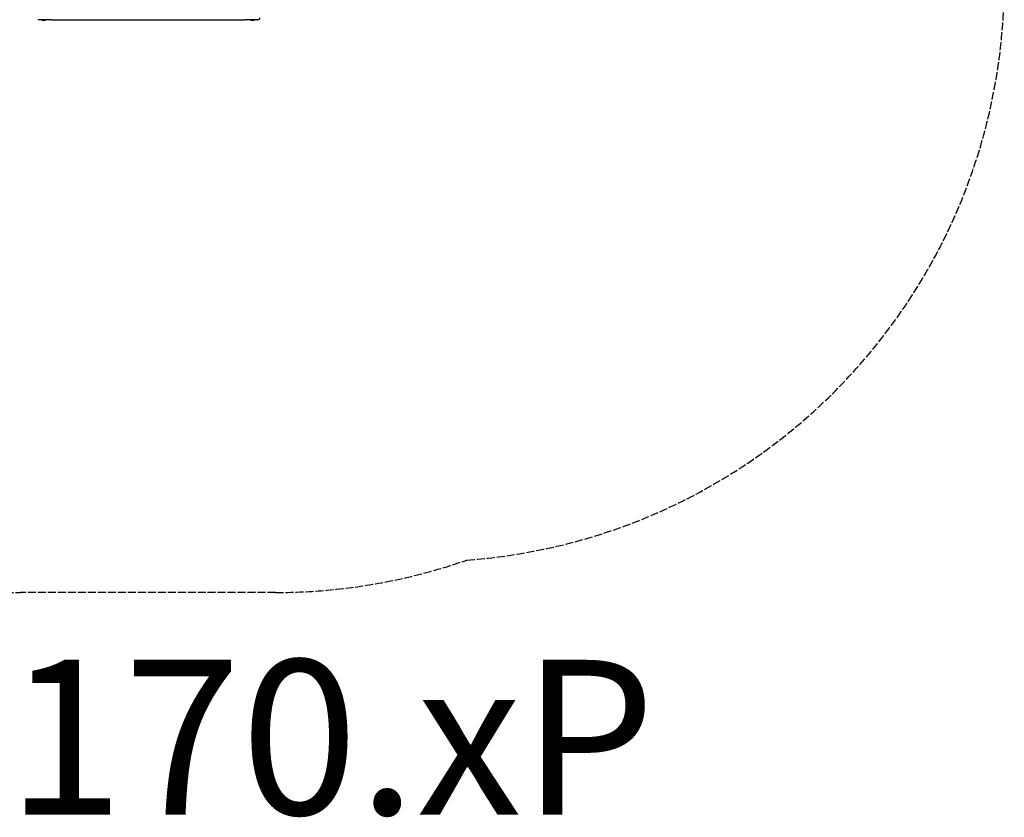
# Model space of a CAD drawing. Units: millimetres. Extents: x -2717 to 2236, y -2405 to 1836.
# Drawn here: x -311 to 2236, y -2405 to -343 of the extents above; entities that cross this region are included whole.
import ezdxf

# ---------------------------------------------------------------- set-up
doc = ezdxf.new("R2010")
doc.units = ezdxf.units.MM
doc.header["$LTSCALE"] = 25
doc.linetypes.add('DASHED', pattern=[0.2068, 0.1655, -0.0413])
doc.layers.add('SW_hulplaag', color=6, linetype='Continuous', plot=False)
doc.layers.add('SW_Toestellen', color=2, linetype='Continuous')
doc.styles.add('SPW_2D_CAD', font='arial.ttf', dxfattribs={"height": 400})

msp = doc.modelspace()

# ---------------------------------------------------------------- linework, layer by layer
at = {"layer": 'SW_Toestellen'}
for p, q in [((-228.7, -342.9), (-262.7, -342.9)), ((-253.6, -342.9), (-253.6, -343.2)), ((-253.6, -343.2), (-243.8, -343.2)), ((-245.3, -344.7), (-252.1, -344.7)), ((-243.8, -342.9), (-243.8, -343.2)), ((-228.7, -342.9), (271.3, -342.9)), ((305.3, -342.9), (271.3, -342.9)), ((286.4, -342.9), (286.4, -343.2)), ((286.4, -343.2), (296.2, -343.2)), ((294.7, -344.7), (287.9, -344.7)), ((296.2, -342.9), (296.2, -343.2))]:
    msp.add_line(p, q, dxfattribs=at)
at = {"layer": 'SW_Toestellen', "color": 254, "linetype": 'DASHED', "ltscale": 5}
msp.add_lwpolyline([(-704.8, -1770.7), (-1217.2, -1770.7, -0.414214), (-2717.2, -270.7), (-2717.2, 282.8, -0.414214), (-1217.2, 1782.8), (-704.8, 1782.8, -0.066908), (-308.7, 1836.1), (351.3, 1836.1, -0.081702), (831.8, 1757, -0.395674), (2236.3, 260.1), (2236.3, -243.9, -0.392868), (846.3, -1739.9, -0.084281), (351.3, -1823.9), (-308.7, -1823.9, -0.066908), (-704.8, -1770.7)], format="xyb", dxfattribs=at)
at = {"layer": 'SW_Toestellen'}
for centre, radius, start, end in [((-252.1, -343.2), 1.5, 180, 270), ((-245.3, -343.2), 1.5, 270, 0), ((287.9, -343.2), 1.5, 180, 270), ((294.7, -343.2), 1.5, 270, 0), ((305.3, -336.9), 6, 270, 0)]:
    msp.add_arc(centre, radius, start, end, dxfattribs=at)

# ---------------------------------------------------------------- texts
at = {"layer": 'SW_hulplaag', "color": 254, "insert": (-109.8, -2249.8), "char_height": 400, "attachment_point": 5, "style": 'SPW_2D_CAD'}
msp.add_mtext('BPK.170.xP', dxfattribs=at)

doc.saveas('drawing.dxf')
